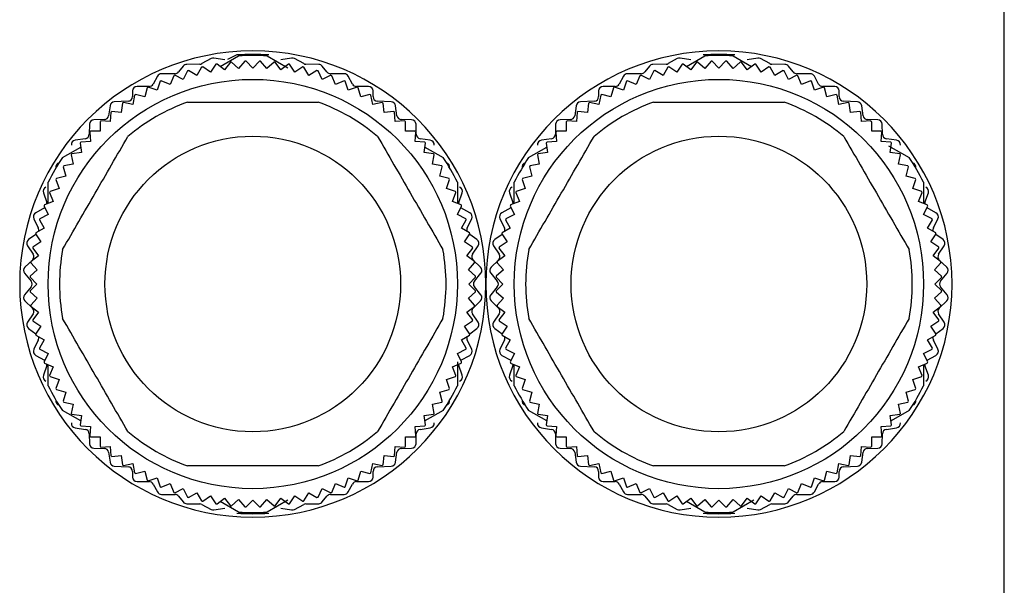
# Model space of a CAD drawing. Units: millimetres. Extents: x 469 to 4013, y 514 to 2636.
# Drawn here: x 3969 to 4013, y 1677 to 1702 of the extents above; entities that cross this region are included whole.
import ezdxf

# ---------------------------------------------------------------- set-up
doc = ezdxf.new("R2010")
doc.units = ezdxf.units.MM

msp = doc.modelspace()

# ---------------------------------------------------------------- linework, layer by layer
at = {"color": 7, "linetype": 'Continuous', "lineweight": 25}
for p, q in [((4012.75, 1675.66), (4012.75, 1705.66)), ((3977.869, 1700.577), (3977.461, 1700.353)), ((3978.465, 1700.513), (3977.993, 1700.597)), ((3978.268, 1700.226), (3979.073, 1700.691)), ((3978.714, 1700.41), (3978.46, 1700.079)), ((3979, 1700.736), (3978.589, 1700.531)), ((3979.079, 1700.14), (3978.764, 1700.415)), ((3979.354, 1700.454), (3979.079, 1700.14)), ((3979.7, 1700.16), (3979.404, 1700.456)), ((3979.996, 1700.456), (3979.7, 1700.16)), ((3980.321, 1700.14), (3980.046, 1700.454)), ((3980.636, 1700.415), (3980.321, 1700.14)), ((3980.327, 1700.691), (3981.238, 1700.165)), ((3980.94, 1700.079), (3980.686, 1700.41)), ((3981.407, 1700.597), (3980.935, 1700.513)), ((3981.939, 1700.353), (3981.531, 1700.577)), ((3998.369, 1700.577), (3997.961, 1700.353)), ((3998.965, 1700.513), (3998.493, 1700.597)), ((3998.768, 1700.226), (3999.573, 1700.691)), ((3999.214, 1700.41), (3998.96, 1700.079)), ((3999.579, 1700.14), (3999.264, 1700.415)), ((3999.854, 1700.454), (3999.579, 1700.14)), ((4000.2, 1700.16), (3999.904, 1700.456)), ((4000.496, 1700.456), (4000.2, 1700.16)), ((4000.821, 1700.14), (4000.546, 1700.454)), ((4001.136, 1700.415), (4000.821, 1700.14)), ((4000.827, 1700.691), (4001.632, 1700.226)), ((4001.44, 1700.079), (4001.186, 1700.41)), ((4001.907, 1700.597), (4001.435, 1700.513)), ((4002.439, 1700.353), (4002.031, 1700.577)), ((3976.644, 1700.245), (3976.436, 1699.985)), ((3976.831, 1700.031), (3976.646, 1699.656)), ((3977.373, 1700.33), (3976.797, 1700.32)), ((3977.241, 1699.836), (3976.879, 1700.045)), ((3977.45, 1700.198), (3977.241, 1699.836)), ((3977.847, 1699.978), (3977.499, 1700.21)), ((3978.079, 1700.325), (3977.847, 1699.978)), ((3978.46, 1700.079), (3978.128, 1700.333)), ((3981.272, 1700.333), (3980.94, 1700.079)), ((3981.553, 1699.978), (3981.321, 1700.325)), ((3981.901, 1700.21), (3981.553, 1699.978)), ((3982.159, 1699.836), (3981.95, 1700.198)), ((3982.603, 1700.32), (3982.027, 1700.33)), ((3982.521, 1700.045), (3982.159, 1699.836)), ((3982.754, 1699.656), (3982.569, 1700.031)), ((3982.964, 1699.985), (3982.756, 1700.245)), ((3997.144, 1700.245), (3996.936, 1699.985)), ((3997.331, 1700.031), (3997.146, 1699.656)), ((3997.873, 1700.33), (3997.297, 1700.32)), ((3997.741, 1699.836), (3997.379, 1700.045)), ((3997.95, 1700.198), (3997.741, 1699.836)), ((3998.347, 1699.978), (3997.999, 1700.21)), ((3998.579, 1700.325), (3998.347, 1699.978)), ((3998.96, 1700.079), (3998.628, 1700.333)), ((4001.772, 1700.333), (4001.44, 1700.079)), ((4002.053, 1699.978), (4001.821, 1700.325)), ((4002.401, 1700.21), (4002.053, 1699.978)), ((4002.659, 1699.836), (4002.45, 1700.198)), ((4003.103, 1700.32), (4002.527, 1700.33)), ((4003.021, 1700.045), (4002.659, 1699.836)), ((4003.254, 1699.656), (4003.069, 1700.031)), ((4003.464, 1699.985), (4003.256, 1700.245)), ((3975.504, 1699.805), (3975.316, 1699.455)), ((3975.633, 1699.576), (3975.498, 1699.18)), ((3976.065, 1699.437), (3975.678, 1699.597)), ((3976.28, 1699.91), (3975.68, 1699.91)), ((3976.224, 1699.823), (3976.065, 1699.437)), ((3976.646, 1699.656), (3976.271, 1699.841)), ((3983.129, 1699.841), (3982.754, 1699.656)), ((3983.72, 1699.91), (3983.12, 1699.91)), ((3983.335, 1699.437), (3983.176, 1699.823)), ((3983.722, 1699.597), (3983.335, 1699.437)), ((3983.902, 1699.18), (3983.767, 1699.576)), ((3984.084, 1699.455), (3983.896, 1699.805)), ((3996.004, 1699.805), (3995.816, 1699.455)), ((3996.133, 1699.576), (3995.998, 1699.18)), ((3996.565, 1699.437), (3996.178, 1699.597)), ((3996.78, 1699.91), (3996.18, 1699.91)), ((3996.724, 1699.823), (3996.565, 1699.437)), ((3997.146, 1699.656), (3996.771, 1699.841)), ((4003.629, 1699.841), (4003.254, 1699.656)), ((4004.22, 1699.91), (4003.62, 1699.91)), ((4003.835, 1699.437), (4003.676, 1699.823)), ((4004.222, 1699.597), (4003.835, 1699.437)), ((4004.402, 1699.18), (4004.267, 1699.576)), ((4004.584, 1699.455), (4004.396, 1699.805)), ((3974.41, 1699.15), (3974.41, 1698.9)), ((3975.14, 1699.35), (3974.61, 1699.35)), ((3975.058, 1699.291), (3974.95, 1698.887)), ((3975.498, 1699.18), (3975.102, 1699.315)), ((3984.298, 1699.315), (3983.902, 1699.18)), ((3984.79, 1699.35), (3984.26, 1699.35)), ((3984.45, 1698.887), (3984.342, 1699.291)), ((3984.99, 1698.9), (3984.99, 1699.15)), ((3994.91, 1699.15), (3994.91, 1698.9)), ((3995.64, 1699.35), (3995.11, 1699.35)), ((3995.558, 1699.291), (3995.45, 1698.887)), ((3995.998, 1699.18), (3995.602, 1699.315)), ((4004.798, 1699.315), (4004.402, 1699.18)), ((4005.29, 1699.35), (4004.76, 1699.35)), ((4004.95, 1698.887), (4004.842, 1699.291)), ((4005.49, 1698.9), (4005.49, 1699.15)), ((3974.22, 1698.7), (3973.61, 1698.67)), ((3974.504, 1698.969), (3974.422, 1698.559)), ((3974.95, 1698.887), (3974.546, 1698.996)), ((3984.854, 1698.996), (3984.45, 1698.887)), ((3984.978, 1698.559), (3984.896, 1698.969)), ((3985.79, 1698.67), (3985.18, 1698.7)), ((3994.72, 1698.7), (3994.11, 1698.67)), ((3995.004, 1698.969), (3994.922, 1698.559)), ((3995.45, 1698.887), (3995.046, 1698.996)), ((4005.354, 1698.996), (4004.95, 1698.887)), ((4005.478, 1698.559), (4005.396, 1698.969)), ((4006.29, 1698.67), (4005.68, 1698.7)), ((3973.422, 1698.499), (3973.358, 1698.061)), ((3973.917, 1698.197), (3973.502, 1698.252)), ((3973.971, 1698.611), (3973.917, 1698.197)), ((3974.422, 1698.559), (3974.012, 1698.641)), ((3985.388, 1698.641), (3984.978, 1698.559)), ((3985.483, 1698.197), (3985.429, 1698.611)), ((3985.898, 1698.252), (3985.483, 1698.197)), ((3986.042, 1698.061), (3985.978, 1698.499)), ((3993.922, 1698.499), (3993.858, 1698.061)), ((3994.417, 1698.197), (3994.002, 1698.252)), ((3994.471, 1698.611), (3994.417, 1698.197)), ((3994.922, 1698.559), (3994.512, 1698.641)), ((4005.888, 1698.641), (4005.478, 1698.559)), ((4005.983, 1698.197), (4005.929, 1698.611)), ((4006.398, 1698.252), (4005.983, 1698.197)), ((4006.542, 1698.061), (4006.478, 1698.499)), ((3973.164, 1697.89), (3972.716, 1697.88)), ((3972.982, 1697.796), (3972.982, 1697.378)), ((3973.436, 1697.803), (3973.019, 1697.83)), ((3973.464, 1698.22), (3973.436, 1697.803)), ((3985.964, 1697.803), (3985.936, 1698.22)), ((3986.381, 1697.83), (3985.964, 1697.803)), ((3986.684, 1697.88), (3986.236, 1697.89)), ((3986.418, 1697.378), (3986.418, 1697.796)), ((3993.664, 1697.89), (3993.216, 1697.88)), ((3993.482, 1697.796), (3993.482, 1697.378)), ((3993.936, 1697.803), (3993.519, 1697.83)), ((3993.964, 1698.22), (3993.936, 1697.803)), ((4006.464, 1697.803), (4006.436, 1698.22)), ((4006.881, 1697.83), (4006.464, 1697.803)), ((4007.184, 1697.88), (4006.736, 1697.89)), ((4006.918, 1697.378), (4006.918, 1697.796)), ((3972.52, 1697.685), (3972.51, 1697.245)), ((3972.982, 1697.378), (3972.565, 1697.378)), ((3986.835, 1697.378), (3986.418, 1697.378)), ((3986.89, 1697.245), (3986.88, 1697.685)), ((3993.02, 1697.685), (3993.01, 1697.245)), ((3993.482, 1697.378), (3993.065, 1697.378)), ((4007.335, 1697.378), (4006.918, 1697.378)), ((4007.39, 1697.245), (4007.38, 1697.685)), ((3972.338, 1697.052), (3971.892, 1696.988)), ((3972.53, 1697.341), (3972.558, 1696.924)), ((3986.842, 1696.924), (3986.87, 1697.341)), ((3987.508, 1696.988), (3987.062, 1697.052)), ((3992.838, 1697.052), (3992.392, 1696.988)), ((3993.03, 1697.341), (3993.058, 1696.924)), ((4007.342, 1696.924), (4007.37, 1697.341)), ((4008.008, 1696.988), (4007.562, 1697.052)), ((3971.327, 1696.218), (3972.132, 1696.683)), ((3972.109, 1696.858), (3972.163, 1696.443)), ((3972.558, 1696.924), (3972.14, 1696.897)), ((3987.26, 1696.897), (3986.842, 1696.924)), ((3987.237, 1696.443), (3987.291, 1696.858)), ((3987.268, 1696.683), (3988.073, 1696.218)), ((3991.827, 1696.218), (3992.632, 1696.683)), ((3992.609, 1696.858), (3992.663, 1696.443)), ((3993.058, 1696.924), (3992.64, 1696.897)), ((4007.76, 1696.897), (4007.342, 1696.924)), ((4007.662, 1696.744), (4008.573, 1696.218)), ((4007.737, 1696.443), (4007.791, 1696.858)), ((3971.719, 1696.348), (3971.801, 1695.938)), ((3972.163, 1696.443), (3971.749, 1696.389)), ((3987.651, 1696.389), (3987.237, 1696.443)), ((3987.599, 1695.938), (3987.681, 1696.348)), ((3992.219, 1696.348), (3992.301, 1695.938)), ((3992.663, 1696.443), (3992.249, 1696.389)), ((4008.151, 1696.389), (4007.737, 1696.443)), ((4008.099, 1695.938), (4008.181, 1696.348)), ((3971.365, 1695.814), (3971.473, 1695.41)), ((3971.801, 1695.938), (3971.391, 1695.856)), ((3988.009, 1695.856), (3987.599, 1695.938)), ((3987.927, 1695.41), (3988.035, 1695.814)), ((3991.865, 1695.814), (3991.973, 1695.41)), ((3992.301, 1695.938), (3991.891, 1695.856)), ((4008.509, 1695.856), (4008.099, 1695.938)), ((4008.427, 1695.41), (4008.535, 1695.814)), ((3971.045, 1695.258), (3971.18, 1694.862)), ((3971.473, 1695.41), (3971.069, 1695.302)), ((3988.331, 1695.302), (3987.927, 1695.41)), ((3988.22, 1694.862), (3988.355, 1695.258)), ((3991.545, 1695.258), (3991.68, 1694.862)), ((3991.973, 1695.41), (3991.569, 1695.302)), ((4008.831, 1695.302), (4008.427, 1695.41)), ((4008.72, 1694.862), (4008.855, 1695.258)), ((3970.7, 1694.203), (3970.7, 1695.133)), ((3971.18, 1694.862), (3970.784, 1694.727)), ((3988.616, 1694.727), (3988.22, 1694.862)), ((3988.7, 1695.133), (3988.7, 1694.21)), ((3991.2, 1694.203), (3991.2, 1695.133)), ((3991.68, 1694.862), (3991.284, 1694.727)), ((4009.116, 1694.727), (4008.72, 1694.862)), ((4009.2, 1695.133), (4009.2, 1694.21)), ((3970.491, 1694.675), (3970.639, 1694.245)), ((3970.763, 1694.682), (3970.923, 1694.296)), ((3988.477, 1694.296), (3988.637, 1694.682)), ((3988.761, 1694.245), (3988.909, 1694.675)), ((3990.991, 1694.675), (3991.139, 1694.245)), ((3991.263, 1694.682), (3991.423, 1694.296)), ((4008.977, 1694.296), (4009.137, 1694.682)), ((4009.261, 1694.245), (4009.409, 1694.675)), ((3970.544, 1694.004), (3970.156, 1693.797)), ((3970.519, 1694.089), (3970.704, 1693.714)), ((3970.923, 1694.296), (3970.537, 1694.136)), ((3970.544, 1694.004), (3970.557, 1694.011)), ((3988.863, 1694.136), (3988.477, 1694.296)), ((3988.696, 1693.714), (3988.881, 1694.089)), ((3988.843, 1694.011), (3988.856, 1694.004)), ((3989.244, 1693.797), (3988.856, 1694.004)), ((3991.044, 1694.004), (3990.656, 1693.797)), ((3991.019, 1694.089), (3991.204, 1693.714)), ((3991.423, 1694.296), (3991.037, 1694.136)), ((3991.044, 1694.004), (3991.057, 1694.011)), ((4009.363, 1694.136), (4008.977, 1694.296)), ((4009.196, 1693.714), (4009.381, 1694.089)), ((4009.343, 1694.011), (4009.356, 1694.004)), ((4009.744, 1693.797), (4009.356, 1694.004)), ((3970.071, 1693.532), (3970.269, 1693.129)), ((3970.315, 1693.481), (3970.524, 1693.119)), ((3970.704, 1693.714), (3970.329, 1693.529)), ((3989.071, 1693.529), (3988.696, 1693.714)), ((3988.876, 1693.119), (3989.085, 1693.481)), ((3989.131, 1693.129), (3989.329, 1693.532)), ((3990.571, 1693.532), (3990.769, 1693.129)), ((3990.815, 1693.481), (3991.024, 1693.119)), ((3991.204, 1693.714), (3990.829, 1693.529)), ((4009.571, 1693.529), (4009.196, 1693.714)), ((4009.376, 1693.119), (4009.585, 1693.481)), ((4009.631, 1693.129), (4009.829, 1693.532)), ((3970.524, 1693.119), (3970.162, 1692.91)), ((3989.238, 1692.91), (3988.876, 1693.119)), ((3991.024, 1693.119), (3990.662, 1692.91)), ((4009.738, 1692.91), (4009.376, 1693.119)), ((3970.161, 1692.845), (3969.842, 1692.612)), ((3970.15, 1692.861), (3970.383, 1692.513)), ((3989.017, 1692.513), (3989.25, 1692.861)), ((3989.558, 1692.612), (3989.239, 1692.845)), ((3990.661, 1692.845), (3990.342, 1692.612)), ((3990.65, 1692.861), (3990.883, 1692.513)), ((4009.517, 1692.513), (4009.75, 1692.861)), ((4010.058, 1692.612), (4009.739, 1692.845)), ((3969.793, 1692.34), (3970.037, 1691.97)), ((3970.027, 1692.232), (3970.281, 1691.9)), ((3970.383, 1692.513), (3970.035, 1692.281)), ((3989.365, 1692.281), (3989.017, 1692.513)), ((3989.119, 1691.9), (3989.373, 1692.232)), ((3989.363, 1691.97), (3989.607, 1692.34)), ((3990.293, 1692.34), (3990.537, 1691.97)), ((3990.527, 1692.232), (3990.781, 1691.9)), ((3990.883, 1692.513), (3990.535, 1692.281)), ((4009.865, 1692.281), (4009.517, 1692.513)), ((4009.619, 1691.9), (4009.873, 1692.232)), ((4009.863, 1691.97), (4010.107, 1692.34)), ((3970.281, 1691.9), (3969.95, 1691.646)), ((3989.45, 1691.646), (3989.119, 1691.9)), ((3990.781, 1691.9), (3990.45, 1691.646)), ((4009.95, 1691.646), (4009.619, 1691.9)), ((3970.008, 1691.715), (3969.682, 1691.405)), ((3969.945, 1691.596), (3970.22, 1691.281)), ((3989.18, 1691.281), (3989.455, 1691.596)), ((3989.718, 1691.405), (3989.392, 1691.715)), ((3990.508, 1691.715), (3990.182, 1691.405)), ((3990.445, 1691.596), (3990.72, 1691.281)), ((4009.68, 1691.281), (4009.955, 1691.596)), ((4010.218, 1691.405), (4009.892, 1691.715)), ((3969.667, 1691.132), (3969.953, 1690.788)), ((3969.904, 1690.956), (3970.2, 1690.66)), ((3970.22, 1691.281), (3969.906, 1691.006)), ((3989.494, 1691.006), (3989.18, 1691.281)), ((3989.2, 1690.66), (3989.496, 1690.956)), ((3989.447, 1690.788), (3989.733, 1691.132)), ((3990.167, 1691.132), (3990.453, 1690.788)), ((3990.404, 1690.956), (3990.7, 1690.66)), ((3990.72, 1691.281), (3990.406, 1691.006)), ((4009.994, 1691.006), (4009.68, 1691.281)), ((4009.7, 1690.66), (4009.996, 1690.956)), ((4009.947, 1690.788), (4010.233, 1691.132)), ((3969.953, 1690.532), (3969.667, 1690.188)), ((3970.2, 1690.66), (3969.904, 1690.365)), ((3989.496, 1690.365), (3989.2, 1690.66)), ((3989.733, 1690.188), (3989.447, 1690.532)), ((3990.453, 1690.532), (3990.167, 1690.188)), ((3990.7, 1690.66), (3990.404, 1690.365)), ((4009.996, 1690.365), (4009.7, 1690.66)), ((4010.233, 1690.188), (4009.947, 1690.532)), ((3969.906, 1690.314), (3970.22, 1690.039)), ((3970.22, 1690.039), (3969.945, 1689.725)), ((3989.18, 1690.039), (3989.494, 1690.314)), ((3989.455, 1689.725), (3989.18, 1690.039)), ((3990.406, 1690.314), (3990.72, 1690.039)), ((3990.72, 1690.039), (3990.445, 1689.725)), ((4009.68, 1690.039), (4009.994, 1690.314)), ((4009.955, 1689.725), (4009.68, 1690.039)), ((3969.682, 1689.915), (3970.008, 1689.605)), ((3969.95, 1689.675), (3970.281, 1689.42)), ((3989.119, 1689.42), (3989.45, 1689.675)), ((3989.392, 1689.605), (3989.718, 1689.915)), ((3990.182, 1689.915), (3990.508, 1689.605)), ((3990.45, 1689.675), (3990.781, 1689.42)), ((4009.619, 1689.42), (4009.95, 1689.675)), ((4009.892, 1689.605), (4010.218, 1689.915)), ((3970.037, 1689.35), (3969.793, 1688.98)), ((3970.281, 1689.42), (3970.027, 1689.089)), ((3989.373, 1689.089), (3989.119, 1689.42)), ((3989.607, 1688.98), (3989.363, 1689.35)), ((3990.537, 1689.35), (3990.293, 1688.98)), ((3990.781, 1689.42), (3990.527, 1689.089)), ((4009.873, 1689.089), (4009.619, 1689.42)), ((4010.107, 1688.98), (4009.863, 1689.35)), ((3969.842, 1688.709), (3970.161, 1688.476)), ((3970.035, 1689.039), (3970.383, 1688.807)), ((3970.383, 1688.807), (3970.15, 1688.459)), ((3989.017, 1688.807), (3989.365, 1689.039)), ((3989.25, 1688.459), (3989.017, 1688.807)), ((3989.239, 1688.476), (3989.558, 1688.709)), ((3990.342, 1688.709), (3990.661, 1688.476)), ((3990.535, 1689.039), (3990.883, 1688.807)), ((3990.883, 1688.807), (3990.65, 1688.459)), ((4009.517, 1688.807), (4009.865, 1689.039)), ((4009.75, 1688.459), (4009.517, 1688.807)), ((4009.739, 1688.476), (4010.058, 1688.709)), ((3970.162, 1688.41), (3970.524, 1688.201)), ((3988.876, 1688.201), (3989.238, 1688.41)), ((3990.662, 1688.41), (3991.024, 1688.201)), ((4009.376, 1688.201), (4009.738, 1688.41)), ((3970.269, 1688.192), (3970.071, 1687.789)), ((3970.524, 1688.201), (3970.315, 1687.839)), ((3989.085, 1687.839), (3988.876, 1688.201)), ((3989.329, 1687.789), (3989.131, 1688.192)), ((3990.769, 1688.192), (3990.571, 1687.789)), ((3991.024, 1688.201), (3990.815, 1687.839)), ((4009.585, 1687.839), (4009.376, 1688.201)), ((4009.829, 1687.789), (4009.631, 1688.192)), ((3970.156, 1687.524), (3970.544, 1687.317)), ((3970.329, 1687.791), (3970.704, 1687.606)), ((3970.704, 1687.606), (3970.519, 1687.232)), ((3988.696, 1687.606), (3989.071, 1687.791)), ((3988.881, 1687.232), (3988.696, 1687.606)), ((3988.856, 1687.317), (3989.244, 1687.524)), ((3990.656, 1687.524), (3991.044, 1687.317)), ((3990.829, 1687.791), (3991.204, 1687.606)), ((3991.204, 1687.606), (3991.019, 1687.232)), ((4009.196, 1687.606), (4009.571, 1687.791)), ((4009.381, 1687.232), (4009.196, 1687.606)), ((4009.356, 1687.317), (4009.744, 1687.524)), ((3970.639, 1687.075), (3970.491, 1686.645)), ((3970.537, 1687.185), (3970.923, 1687.025)), ((3970.557, 1687.309), (3970.544, 1687.317)), ((3970.7, 1686.188), (3970.7, 1687.111)), ((3970.923, 1687.025), (3970.763, 1686.638)), ((3988.477, 1687.025), (3988.863, 1687.185)), ((3988.637, 1686.638), (3988.477, 1687.025)), ((3988.7, 1687.239), (3988.7, 1686.188)), ((3988.909, 1686.645), (3988.761, 1687.075)), ((3988.856, 1687.317), (3988.843, 1687.309)), ((3991.139, 1687.075), (3990.991, 1686.645)), ((3991.037, 1687.185), (3991.423, 1687.025)), ((3991.057, 1687.309), (3991.044, 1687.317)), ((3991.2, 1686.188), (3991.2, 1687.111)), ((3991.423, 1687.025), (3991.263, 1686.638)), ((4008.977, 1687.025), (4009.363, 1687.185)), ((4009.137, 1686.638), (4008.977, 1687.025)), ((4009.2, 1687.117), (4009.2, 1686.188)), ((4009.409, 1686.645), (4009.261, 1687.075)), ((4009.356, 1687.317), (4009.343, 1687.309)), ((3970.784, 1686.593), (3971.18, 1686.458)), ((3988.22, 1686.458), (3988.616, 1686.593)), ((3991.284, 1686.593), (3991.68, 1686.458)), ((4008.72, 1686.458), (4009.116, 1686.593)), ((3971.18, 1686.458), (3971.045, 1686.063)), ((3988.355, 1686.063), (3988.22, 1686.458)), ((3991.68, 1686.458), (3991.545, 1686.063)), ((4008.855, 1686.063), (4008.72, 1686.458)), ((3971.069, 1686.018), (3971.473, 1685.91)), ((3971.473, 1685.91), (3971.365, 1685.506)), ((3987.927, 1685.91), (3988.331, 1686.018)), ((3988.035, 1685.506), (3987.927, 1685.91)), ((3991.569, 1686.018), (3991.973, 1685.91)), ((3991.973, 1685.91), (3991.865, 1685.506)), ((4008.427, 1685.91), (4008.831, 1686.018)), ((4008.535, 1685.506), (4008.427, 1685.91)), ((3971.391, 1685.464), (3971.801, 1685.382)), ((3971.801, 1685.382), (3971.719, 1684.972)), ((3987.599, 1685.382), (3988.009, 1685.464)), ((3987.681, 1684.972), (3987.599, 1685.382)), ((3991.891, 1685.464), (3992.301, 1685.382)), ((3992.301, 1685.382), (3992.219, 1684.972)), ((4008.099, 1685.382), (4008.509, 1685.464)), ((4008.181, 1684.972), (4008.099, 1685.382)), ((3972.132, 1684.637), (3971.327, 1685.102)), ((3971.749, 1684.931), (3972.163, 1684.877)), ((3972.163, 1684.877), (3972.109, 1684.462)), ((3987.237, 1684.877), (3987.651, 1684.931)), ((3987.291, 1684.462), (3987.237, 1684.877)), ((3988.073, 1685.102), (3987.268, 1684.637)), ((3992.632, 1684.637), (3991.827, 1685.102)), ((3992.249, 1684.931), (3992.663, 1684.877)), ((3992.663, 1684.877), (3992.609, 1684.462)), ((4007.737, 1684.877), (4008.151, 1684.931)), ((4007.791, 1684.462), (4007.737, 1684.877)), ((4008.573, 1685.102), (4007.768, 1684.637)), ((3972.14, 1684.424), (3972.558, 1684.396)), ((3972.558, 1684.396), (3972.53, 1683.979)), ((3986.842, 1684.396), (3987.26, 1684.424)), ((3986.87, 1683.979), (3986.842, 1684.396)), ((3992.64, 1684.424), (3993.058, 1684.396)), ((3993.058, 1684.396), (3993.03, 1683.979)), ((4007.342, 1684.396), (4007.76, 1684.424)), ((4007.37, 1683.979), (4007.342, 1684.396)), ((3971.892, 1684.332), (3972.338, 1684.268)), ((3972.51, 1684.075), (3972.52, 1683.635)), ((3972.565, 1683.943), (3972.982, 1683.943)), ((3972.982, 1683.943), (3972.982, 1683.525)), ((3986.418, 1683.943), (3986.835, 1683.943)), ((3986.418, 1683.525), (3986.418, 1683.943)), ((3986.88, 1683.635), (3986.89, 1684.075)), ((3987.062, 1684.268), (3987.508, 1684.332)), ((3992.392, 1684.332), (3992.838, 1684.268)), ((3993.01, 1684.075), (3993.02, 1683.635)), ((3993.065, 1683.943), (3993.482, 1683.943)), ((3993.482, 1683.943), (3993.482, 1683.525)), ((4006.918, 1683.943), (4007.335, 1683.943)), ((4006.918, 1683.525), (4006.918, 1683.943)), ((4007.38, 1683.635), (4007.39, 1684.075)), ((4007.562, 1684.268), (4008.008, 1684.332)), ((3973.019, 1683.49), (3973.436, 1683.518)), ((3973.436, 1683.518), (3973.464, 1683.101)), ((3985.936, 1683.101), (3985.964, 1683.518)), ((3985.964, 1683.518), (3986.381, 1683.49)), ((3993.519, 1683.49), (3993.936, 1683.518)), ((3993.936, 1683.518), (3993.964, 1683.101)), ((4006.436, 1683.101), (4006.464, 1683.518)), ((4006.464, 1683.518), (4006.881, 1683.49)), ((3972.716, 1683.44), (3973.164, 1683.43)), ((3973.358, 1683.259), (3973.422, 1682.821)), ((3973.502, 1683.069), (3973.917, 1683.123)), ((3973.917, 1683.123), (3973.971, 1682.709)), ((3985.429, 1682.709), (3985.483, 1683.123)), ((3985.483, 1683.123), (3985.898, 1683.069)), ((3985.978, 1682.821), (3986.042, 1683.259)), ((3986.236, 1683.43), (3986.684, 1683.44)), ((3993.216, 1683.44), (3993.664, 1683.43)), ((3993.858, 1683.259), (3993.922, 1682.821)), ((3994.002, 1683.069), (3994.417, 1683.123)), ((3994.417, 1683.123), (3994.471, 1682.709)), ((4005.929, 1682.709), (4005.983, 1683.123)), ((4005.983, 1683.123), (4006.398, 1683.069)), ((4006.478, 1682.821), (4006.542, 1683.259)), ((4006.736, 1683.43), (4007.184, 1683.44)), ((3973.61, 1682.65), (3974.22, 1682.62)), ((3974.012, 1682.68), (3974.422, 1682.761)), ((3974.422, 1682.761), (3974.504, 1682.351)), ((3984.896, 1682.351), (3984.978, 1682.761)), ((3984.978, 1682.761), (3985.388, 1682.68)), ((3985.18, 1682.62), (3985.79, 1682.65)), ((3994.11, 1682.65), (3994.72, 1682.62)), ((3994.512, 1682.68), (3994.922, 1682.761)), ((3994.922, 1682.761), (3995.004, 1682.351)), ((4005.396, 1682.351), (4005.478, 1682.761)), ((4005.478, 1682.761), (4005.888, 1682.68)), ((4005.68, 1682.62), (4006.29, 1682.65)), ((3974.41, 1682.42), (3974.41, 1682.17)), ((3974.546, 1682.325), (3974.95, 1682.433)), ((3974.95, 1682.433), (3975.058, 1682.029)), ((3984.342, 1682.029), (3984.45, 1682.433)), ((3984.45, 1682.433), (3984.854, 1682.325)), ((3984.99, 1682.17), (3984.99, 1682.42)), ((3994.91, 1682.42), (3994.91, 1682.17)), ((3995.046, 1682.325), (3995.45, 1682.433)), ((3995.45, 1682.433), (3995.558, 1682.029)), ((4004.842, 1682.029), (4004.95, 1682.433)), ((4004.95, 1682.433), (4005.354, 1682.325)), ((4005.49, 1682.17), (4005.49, 1682.42)), ((3974.61, 1681.97), (3975.14, 1681.97)), ((3975.102, 1682.005), (3975.498, 1682.14)), ((3975.316, 1681.865), (3975.504, 1681.515)), ((3975.498, 1682.14), (3975.633, 1681.744)), ((3975.678, 1681.723), (3976.065, 1681.883)), ((3976.065, 1681.883), (3976.224, 1681.497)), ((3983.176, 1681.497), (3983.335, 1681.883)), ((3983.335, 1681.883), (3983.722, 1681.723)), ((3983.767, 1681.744), (3983.902, 1682.14)), ((3983.896, 1681.515), (3984.084, 1681.865)), ((3983.902, 1682.14), (3984.298, 1682.005)), ((3984.26, 1681.97), (3984.79, 1681.97)), ((3995.11, 1681.97), (3995.64, 1681.97)), ((3995.602, 1682.005), (3995.998, 1682.14)), ((3995.816, 1681.865), (3996.004, 1681.515)), ((3995.998, 1682.14), (3996.133, 1681.744)), ((3996.178, 1681.723), (3996.565, 1681.883)), ((3996.565, 1681.883), (3996.724, 1681.497)), ((4003.676, 1681.497), (4003.835, 1681.883)), ((4003.835, 1681.883), (4004.222, 1681.723)), ((4004.267, 1681.744), (4004.402, 1682.14)), ((4004.396, 1681.515), (4004.584, 1681.865)), ((4004.402, 1682.14), (4004.798, 1682.005)), ((4004.76, 1681.97), (4005.29, 1681.97)), ((3975.68, 1681.41), (3976.28, 1681.41)), ((3976.271, 1681.479), (3976.646, 1681.664)), ((3976.646, 1681.664), (3976.831, 1681.289)), ((3976.879, 1681.275), (3977.241, 1681.484)), ((3977.241, 1681.484), (3977.45, 1681.122)), ((3977.499, 1681.11), (3977.847, 1681.343)), ((3977.847, 1681.343), (3978.079, 1680.995)), ((3981.321, 1680.995), (3981.553, 1681.343)), ((3981.553, 1681.343), (3981.901, 1681.11)), ((3981.95, 1681.122), (3982.159, 1681.484)), ((3982.159, 1681.484), (3982.521, 1681.275)), ((3982.569, 1681.289), (3982.754, 1681.664)), ((3982.754, 1681.664), (3983.129, 1681.479)), ((3983.12, 1681.41), (3983.72, 1681.41)), ((3996.18, 1681.41), (3996.78, 1681.41)), ((3996.771, 1681.479), (3997.146, 1681.664)), ((3997.146, 1681.664), (3997.331, 1681.289)), ((3997.379, 1681.275), (3997.741, 1681.484)), ((3997.741, 1681.484), (3997.95, 1681.122)), ((3997.999, 1681.11), (3998.347, 1681.343)), ((3998.347, 1681.343), (3998.579, 1680.995)), ((4001.821, 1680.995), (4002.053, 1681.343)), ((4002.053, 1681.343), (4002.401, 1681.11)), ((4002.45, 1681.122), (4002.659, 1681.484)), ((4002.659, 1681.484), (4003.021, 1681.275)), ((4003.069, 1681.289), (4003.254, 1681.664)), ((4003.254, 1681.664), (4003.629, 1681.479)), ((4003.62, 1681.41), (4004.22, 1681.41)), ((3976.436, 1681.335), (3976.644, 1681.075)), ((3976.797, 1681), (3977.373, 1680.99)), ((3977.461, 1680.967), (3977.869, 1680.743)), ((3978.128, 1680.987), (3978.46, 1681.241)), ((3979.073, 1680.63), (3978.268, 1681.094)), ((3978.46, 1681.241), (3978.714, 1680.91)), ((3978.764, 1680.905), (3979.079, 1681.18)), ((3979.079, 1681.18), (3979.354, 1680.866)), ((3979.404, 1680.865), (3979.7, 1681.16)), ((3979.7, 1681.16), (3979.996, 1680.865)), ((3980.046, 1680.866), (3980.321, 1681.18)), ((3980.321, 1681.18), (3980.636, 1680.905)), ((3981.238, 1681.155), (3980.327, 1680.63)), ((3980.686, 1680.91), (3980.94, 1681.241)), ((3980.94, 1681.241), (3981.272, 1680.987)), ((3981.531, 1680.743), (3981.939, 1680.967)), ((3982.027, 1680.99), (3982.603, 1681)), ((3982.756, 1681.075), (3982.964, 1681.335)), ((3996.936, 1681.335), (3997.144, 1681.075)), ((3997.297, 1681), (3997.873, 1680.99)), ((3997.961, 1680.967), (3998.369, 1680.743)), ((3998.628, 1680.987), (3998.96, 1681.241)), ((3999.573, 1680.63), (3998.768, 1681.094)), ((3998.96, 1681.241), (3999.214, 1680.91)), ((3999.264, 1680.905), (3999.579, 1681.18)), ((3999.579, 1681.18), (3999.854, 1680.866)), ((3999.904, 1680.865), (4000.2, 1681.16)), ((4000.2, 1681.16), (4000.496, 1680.865)), ((4000.546, 1680.866), (4000.821, 1681.18)), ((4000.821, 1681.18), (4001.136, 1680.905)), ((4001.738, 1681.155), (4000.827, 1680.63)), ((4001.186, 1680.91), (4001.44, 1681.241)), ((4001.44, 1681.241), (4001.772, 1680.987)), ((4002.031, 1680.743), (4002.439, 1680.967)), ((4002.527, 1680.99), (4003.103, 1681)), ((4003.256, 1681.075), (4003.464, 1681.335)), ((3977.993, 1680.723), (3978.465, 1680.807)), ((3980.935, 1680.807), (3981.407, 1680.723)), ((3998.493, 1680.723), (3998.965, 1680.807)), ((4001.435, 1680.807), (4001.907, 1680.723))]:
    msp.add_line(p, q, dxfattribs=at)
at = {"color": 7, "linetype": 'Continuous', "lineweight": 25, "flags": 128}
for points in [[(3970.65, 1694.182), (3970.648, 1694.211), (3970.639, 1694.245)], [(3988.761, 1694.245), (3988.752, 1694.211), (3988.75, 1694.182)], [(3991.15, 1694.182), (3991.148, 1694.211), (3991.139, 1694.245)], [(4009.261, 1694.245), (4009.252, 1694.211), (4009.25, 1694.182)], [(3970.639, 1687.075), (3970.648, 1687.109), (3970.65, 1687.138)], [(3988.75, 1687.138), (3988.752, 1687.109), (3988.761, 1687.075)], [(3991.139, 1687.075), (3991.148, 1687.109), (3991.15, 1687.138)], [(4009.25, 1687.138), (4009.252, 1687.109), (4009.261, 1687.075)]]:
    msp.add_lwpolyline(points, dxfattribs=at)
at = {"color": 7, "linetype": 'Continuous', "lineweight": 25}
for centre, radius in [((3979.7, 1690.66), 9), ((4000.2, 1690.66), 9), ((3979.7, 1690.66), 6.5), ((4000.2, 1690.66), 6.5)]:
    msp.add_circle(centre, radius, dxfattribs=at)
for centre, radius, start, end in [((3979.7, 1690.66), 10.25, 0, 180), ((4000.2, 1690.66), 10.25, 0, 180), ((3977.96, 1700.41), 0.19, 79.9059, 118.7225), ((3979.7, 1690.66), 9.8, 95.4782, 95.7718), ((3979.7, 1690.71), 10.05, 86.006, 93.994), ((3979.7, 1690.66), 10.05, 86.4244, 93.5756), ((3979.7, 1690.66), 9.8, 91.7282, 92.0218), ((3979.7, 1690.66), 9.8, 87.9782, 88.2718), ((3979.7, 1690.66), 9.8, 84.2282, 84.5218), ((3981.44, 1700.41), 0.19, 61.2775, 100.0941), ((3998.46, 1700.41), 0.19, 79.9059, 118.7225), ((4000.2, 1690.66), 9.8, 95.4782, 95.7718), ((4000.2, 1690.71), 10.05, 86.006, 93.994), ((4000.2, 1690.66), 10.05, 86.4244, 93.5756), ((4000.2, 1690.66), 9.8, 91.7282, 92.0218), ((4000.2, 1690.66), 9.8, 87.9782, 88.2718), ((4000.2, 1690.66), 9.8, 84.2282, 84.5218), ((4001.94, 1700.41), 0.19, 61.2775, 100.0941), ((3976.28, 1700.11), 0.2, 270, 321.3738), ((3976.8, 1700.12), 0.2, 90.9991, 141.3738), ((3979.7, 1690.66), 9.8, 106.7282, 107.0218), ((3977.37, 1700.52), 0.19, 270.9991, 298.7225), ((3979.7, 1690.66), 9.8, 102.9782, 103.2718), ((3979.7, 1690.66), 9.8, 99.2282, 99.5218), ((3979.7, 1690.66), 9.8, 80.4782, 80.7718), ((3979.7, 1690.66), 9.8, 76.7282, 77.0218), ((3982.03, 1700.52), 0.19, 241.2775, 269.0009), ((3979.7, 1690.66), 9.8, 72.9782, 73.2718), ((3982.6, 1700.12), 0.2, 38.6262, 89.0009), ((3983.12, 1700.11), 0.2, 218.6262, 270), ((3996.78, 1700.11), 0.2, 270, 321.3738), ((3997.3, 1700.12), 0.2, 90.9991, 141.3738), ((4000.2, 1690.66), 9.8, 106.7282, 107.0218), ((3997.87, 1700.52), 0.19, 270.9991, 298.7225), ((4000.2, 1690.66), 9.8, 102.9782, 103.2718), ((4000.2, 1690.66), 9.8, 99.2282, 99.5218), ((4000.2, 1690.66), 9.8, 80.4782, 80.7718), ((4000.2, 1690.66), 9.8, 76.7282, 77.0218), ((4002.53, 1700.52), 0.19, 241.2775, 269.0009), ((4000.2, 1690.66), 9.8, 72.9782, 73.2718), ((4003.1, 1700.12), 0.2, 38.6262, 89.0009), ((4003.62, 1700.11), 0.2, 218.6262, 270), ((3975.68, 1699.71), 0.2, 90, 151.7572), ((3979.7, 1690.66), 9.8, 114.2282, 114.5218), ((3979.7, 1690.66), 9.8, 110.4782, 110.7718), ((3979.7, 1690.66), 9.8, 69.2282, 69.5218), ((3983.72, 1699.71), 0.2, 28.2428, 90), ((3979.7, 1690.66), 9.8, 65.4782, 65.7718), ((3996.18, 1699.71), 0.2, 90, 151.7572), ((4000.2, 1690.66), 9.8, 114.2282, 114.5218), ((4000.2, 1690.66), 9.8, 110.4782, 110.7718), ((4000.2, 1690.66), 9.8, 69.2282, 69.5218), ((4004.22, 1699.71), 0.2, 28.2428, 90), ((4000.2, 1690.66), 9.8, 65.4782, 65.7718), ((3974.61, 1699.15), 0.2, 90, 180), ((3979.7, 1690.66), 9.8, 117.9782, 118.2718), ((3975.14, 1699.55), 0.2, 270, 331.7572), ((3984.26, 1699.55), 0.2, 208.2428, 270), ((3979.7, 1690.66), 9.8, 61.7282, 62.0218), ((3984.79, 1699.15), 0.2, 0, 90), ((3995.11, 1699.15), 0.2, 90, 180), ((4000.2, 1690.66), 9.8, 117.9782, 118.2718), ((3995.64, 1699.55), 0.2, 270, 331.7572), ((4004.76, 1699.55), 0.2, 208.2428, 270), ((4000.2, 1690.66), 9.8, 61.7282, 62.0218), ((4005.29, 1699.15), 0.2, 0, 90), ((3973.62, 1698.47), 0.2, 92.8624, 171.6577), ((3979.7, 1690.66), 8.5, 109.7499, 130.2501), ((3974.21, 1698.9), 0.2, 272.8624, 0), ((3979.7, 1690.66), 9.8, 121.7282, 122.0218), ((3979.7, 1690.66), 8.5, 49.7499, 70.2501), ((3979.7, 1690.66), 9.8, 57.9782, 58.2718), ((3985.19, 1698.9), 0.2, 180, 267.1376), ((3985.78, 1698.47), 0.2, 8.3423, 87.1376), ((3994.12, 1698.47), 0.2, 92.8624, 171.6577), ((4000.2, 1690.66), 8.5, 109.7499, 130.2501), ((3994.71, 1698.9), 0.2, 272.8624, 0), ((4000.2, 1690.66), 9.8, 121.7282, 122.0218), ((4000.2, 1690.66), 8.5, 49.7499, 70.2501), ((4000.2, 1690.66), 9.8, 57.9782, 58.2718), ((4005.69, 1698.9), 0.2, 180, 267.1376), ((4006.28, 1698.47), 0.2, 8.3423, 87.1376), ((3979.7, 1690.66), 9.8, 129.2282, 129.5218), ((3979.7, 1690.66), 9.8, 125.4782, 125.7718), ((3979.7, 1690.66), 9.8, 54.2282, 54.5218), ((3979.7, 1690.66), 9.8, 50.4782, 50.7718), ((4000.2, 1690.66), 9.8, 129.2282, 129.5218), ((4000.2, 1690.66), 9.8, 125.4782, 125.7718), ((4000.2, 1690.66), 9.8, 54.2282, 54.5218), ((4000.2, 1690.66), 9.8, 50.4782, 50.7718), ((3972.72, 1697.68), 0.2, 91.2888, 178.6819), ((3979.7, 1690.66), 9.8, 132.9782, 133.2718), ((3973.16, 1698.09), 0.2, 271.2888, 351.6577), ((3986.24, 1698.09), 0.2, 188.3423, 268.7112), ((3979.7, 1690.66), 9.8, 46.7282, 47.0218), ((3986.68, 1697.68), 0.2, 1.3181, 88.7112), ((3993.22, 1697.68), 0.2, 91.2888, 178.6819), ((4000.2, 1690.66), 9.8, 132.9782, 133.2718), ((3993.66, 1698.09), 0.2, 271.2888, 351.6577), ((4006.74, 1698.09), 0.2, 188.3423, 268.7112), ((4000.2, 1690.66), 9.8, 46.7282, 47.0218), ((4007.18, 1697.68), 0.2, 1.3181, 88.7112), ((3979.7, 1690.66), 9.8, 136.7282, 137.0218), ((3979.7, 1690.66), 9.8, 42.9782, 43.2718), ((4000.2, 1690.66), 9.8, 136.7282, 137.0218), ((4000.2, 1690.66), 9.8, 42.9782, 43.2718), ((3971.92, 1696.79), 0.2, 98.1583, 186.0888), ((3972.31, 1697.25), 0.2, 278.1583, 358.6819), ((3987.09, 1697.25), 0.2, 181.3181, 261.8417), ((3987.48, 1696.79), 0.2, 353.9112, 81.8417), ((3992.42, 1696.79), 0.2, 98.1583, 186.0888), ((3992.81, 1697.25), 0.2, 278.1583, 358.6819), ((4007.59, 1697.25), 0.2, 181.3181, 261.8417), ((4007.98, 1696.79), 0.2, 353.9112, 81.8417), ((3979.7, 1690.66), 9.8, 140.4782, 140.7718), ((3979.7, 1690.66), 9.8, 39.2282, 39.5218), ((4000.2, 1690.66), 9.8, 140.4782, 140.7718), ((4000.2, 1690.66), 9.8, 39.2282, 39.5218), ((3979.7, 1690.66), 10.05, 146.4244, 153.5756), ((3979.7, 1690.66), 9.8, 144.2282, 144.5218), ((3979.7, 1690.66), 9.8, 35.4782, 35.7718), ((3979.7, 1690.66), 10.05, 26.4244, 33.5756), ((4000.2, 1690.66), 10.05, 146.4244, 153.5756), ((4000.2, 1690.66), 9.8, 144.2282, 144.5218), ((4000.2, 1690.66), 9.8, 35.4782, 35.7718), ((4000.2, 1690.66), 10.05, 26.4244, 33.5756), ((3971.24, 1695.8), 0.2, 107.3437, 190.0935), ((3979.7, 1690.66), 9.8, 147.9782, 148.2718), ((3979.7, 1690.66), 9.8, 31.7282, 32.0218), ((3988.16, 1695.8), 0.2, 349.9065, 72.6563), ((3991.74, 1695.8), 0.2, 107.3437, 190.0935), ((4000.2, 1690.66), 9.8, 147.9782, 148.2718), ((4000.2, 1690.66), 9.8, 31.7282, 32.0218), ((4008.66, 1695.8), 0.2, 349.9065, 72.6563), ((3979.7, 1690.66), 9.8, 151.7282, 152.0218), ((3979.7, 1690.66), 9.8, 27.9782, 28.2718), ((4000.2, 1690.66), 9.8, 151.7282, 152.0218), ((4000.2, 1690.66), 9.8, 27.9782, 28.2718), ((3970.68, 1694.74), 0.2, 112.4227, 199.0268), ((3988.72, 1694.74), 0.2, 340.9732, 67.5773), ((3991.18, 1694.74), 0.2, 112.4227, 199.0268), ((4009.22, 1694.74), 0.2, 340.9732, 67.5773), ((3979.7, 1690.66), 9.8, 155.4782, 155.7718), ((3979.7, 1690.66), 9.8, 24.2282, 24.5218), ((4000.2, 1690.66), 9.8, 155.4782, 155.7718), ((4000.2, 1690.66), 9.8, 24.2282, 24.5218), ((3979.7, 1690.66), 9.8, 159.2282, 159.5218), ((3979.7, 1690.66), 9.8, 20.4782, 20.7718), ((4000.2, 1690.66), 9.8, 159.2282, 159.5218), ((4000.2, 1690.66), 9.8, 20.4782, 20.7718), ((3970.25, 1693.62), 0.2, 118.0725, 206.2465), ((3979.7, 1690.66), 9.8, 162.9782, 163.2718), ((3979.7, 1690.66), 9.8, 16.7282, 17.0218), ((3989.15, 1693.62), 0.2, 333.7535, 61.9275), ((3990.75, 1693.62), 0.2, 118.0725, 206.2465), ((4000.2, 1690.66), 9.8, 162.9782, 163.2718), ((4000.2, 1690.66), 9.8, 16.7282, 17.0218), ((4009.65, 1693.62), 0.2, 333.7535, 61.9275), ((3970.09, 1693.04), 0.2, 342.0013, 26.2465), ((3989.31, 1693.04), 0.2, 153.7535, 197.9987), ((3990.59, 1693.04), 0.2, 342.0013, 26.2465), ((4009.81, 1693.04), 0.2, 153.7535, 197.9987), ((3969.96, 1692.45), 0.2, 126.115, 213.4104), ((3979.7, 1690.66), 9.8, 166.7282, 167.0218), ((3979.7, 1690.66), 9.8, 12.9782, 13.2718), ((3989.44, 1692.45), 0.2, 326.5896, 53.885), ((3990.46, 1692.45), 0.2, 126.115, 213.4104), ((4000.2, 1690.66), 9.8, 166.7282, 167.0218), ((4000.2, 1690.66), 9.8, 12.9782, 13.2718), ((4009.94, 1692.45), 0.2, 326.5896, 53.885), ((3979.7, 1690.66), 9.8, 170.4782, 170.7718), ((3979.7, 1690.66), 8.5, 169.7499, 190.2501), ((3979.7, 1690.66), 8.5, 349.7499, 10.2501), ((3979.7, 1690.66), 9.8, 9.2282, 9.5218), ((4000.2, 1690.66), 9.8, 170.4782, 170.7718), ((4000.2, 1690.66), 8.5, 169.7499, 190.2501), ((4000.2, 1690.66), 8.5, 349.7499, 10.2501), ((4000.2, 1690.66), 9.8, 9.2282, 9.5218), ((3969.87, 1691.86), 0.2, 313.6028, 33.4104), ((3989.53, 1691.86), 0.2, 146.5896, 226.3972), ((3990.37, 1691.86), 0.2, 313.6028, 33.4104), ((4010.03, 1691.86), 0.2, 146.5896, 226.3972), ((3969.82, 1691.26), 0.2, 133.6028, 219.8727), ((3979.7, 1690.66), 9.8, 174.2282, 174.5218), ((3979.7, 1690.66), 9.8, 5.4782, 5.7718), ((3989.58, 1691.26), 0.2, 320.1273, 46.3972), ((3990.32, 1691.26), 0.2, 133.6028, 219.8727), ((4000.2, 1690.66), 9.8, 174.2282, 174.5218), ((4000.2, 1690.66), 9.8, 5.4782, 5.7718), ((4010.08, 1691.26), 0.2, 320.1273, 46.3972), ((3979.7, 1690.66), 9.8, 177.9782, 178.2718), ((3979.7, 1690.66), 9.8, 1.7282, 2.0218), ((4000.2, 1690.66), 9.8, 177.9782, 178.2718), ((4000.2, 1690.66), 9.8, 1.7282, 2.0218), ((3979.7, 1690.66), 10.25, 180, 0), ((3969.8, 1690.66), 0.2, 320.1273, 39.8727), ((3989.6, 1690.66), 0.2, 140.1273, 219.8727), ((4000.2, 1690.66), 10.25, 180, 0), ((3990.3, 1690.66), 0.2, 320.1273, 39.8727), ((4010.1, 1690.66), 0.2, 140.1273, 219.8727), ((3969.82, 1690.06), 0.2, 140.1273, 226.3972), ((3979.7, 1690.66), 9.8, 181.7282, 182.0218), ((3979.7, 1690.66), 9.8, 357.9782, 358.2718), ((3989.58, 1690.06), 0.2, 313.6028, 39.8727), ((3990.32, 1690.06), 0.2, 140.1273, 226.3972), ((4000.2, 1690.66), 9.8, 181.7282, 182.0218), ((4000.2, 1690.66), 9.8, 357.9782, 358.2718), ((4010.08, 1690.06), 0.2, 313.6028, 39.8727), ((3979.7, 1690.66), 9.8, 185.4782, 185.7718), ((3969.87, 1689.46), 0.2, 326.5896, 46.3972), ((3989.53, 1689.46), 0.2, 133.6028, 213.4104), ((3979.7, 1690.66), 9.8, 354.2282, 354.5218), ((4000.2, 1690.66), 9.8, 185.4782, 185.7718), ((3990.37, 1689.46), 0.2, 326.5896, 46.3972), ((4010.03, 1689.46), 0.2, 133.6028, 213.4104), ((4000.2, 1690.66), 9.8, 354.2282, 354.5218), ((3969.96, 1688.87), 0.2, 146.5896, 233.885), ((3979.7, 1690.66), 9.8, 189.2282, 189.5218), ((3979.7, 1690.66), 9.8, 350.4782, 350.7718), ((3989.44, 1688.87), 0.2, 306.115, 33.4104), ((3990.46, 1688.87), 0.2, 146.5896, 233.885), ((4000.2, 1690.66), 9.8, 189.2282, 189.5218), ((4000.2, 1690.66), 9.8, 350.4782, 350.7718), ((4009.94, 1688.87), 0.2, 306.115, 33.4104), ((3979.7, 1690.66), 9.8, 192.9782, 193.2718), ((3970.09, 1688.28), 0.2, 333.7535, 17.9987), ((3989.31, 1688.28), 0.2, 162.0013, 206.2465), ((3979.7, 1690.66), 9.8, 346.7282, 347.0218), ((4000.2, 1690.66), 9.8, 192.9782, 193.2718), ((3990.59, 1688.28), 0.2, 333.7535, 17.9987), ((4009.81, 1688.28), 0.2, 162.0013, 206.2465), ((4000.2, 1690.66), 9.8, 346.7282, 347.0218), ((3979.7, 1690.66), 9.8, 196.7282, 197.0218), ((3979.7, 1690.66), 9.8, 342.9782, 343.2718), ((4000.2, 1690.66), 9.8, 196.7282, 197.0218), ((4000.2, 1690.66), 9.8, 342.9782, 343.2718), ((3970.25, 1687.7), 0.2, 153.7535, 241.9275), ((3989.15, 1687.7), 0.2, 298.0725, 26.2465), ((3990.75, 1687.7), 0.2, 153.7535, 241.9275), ((4009.65, 1687.7), 0.2, 298.0725, 26.2465), ((3979.7, 1690.66), 9.8, 200.4782, 200.7718), ((3979.7, 1690.66), 9.8, 339.2282, 339.5218), ((4000.2, 1690.66), 9.8, 200.4782, 200.7718), ((4000.2, 1690.66), 9.8, 339.2282, 339.5218), ((3970.68, 1686.58), 0.2, 160.9732, 247.5773), ((3979.7, 1690.66), 9.8, 204.2282, 204.5218), ((3979.7, 1690.66), 9.8, 335.4782, 335.7718), ((3988.72, 1686.58), 0.2, 292.4227, 19.0268), ((3991.18, 1686.58), 0.2, 160.9732, 247.5773), ((4000.2, 1690.66), 9.8, 204.2282, 204.5218), ((4000.2, 1690.66), 9.8, 335.4782, 335.7718), ((4009.22, 1686.58), 0.2, 292.4227, 19.0268), ((3979.7, 1690.66), 10.05, 206.4244, 213.5756), ((3979.7, 1690.66), 10.05, 326.4244, 333.5756), ((4000.2, 1690.66), 10.05, 206.4244, 213.5756), ((4000.2, 1690.66), 10.05, 326.4244, 333.5756), ((3979.7, 1690.66), 9.8, 207.9782, 208.2718), ((3979.7, 1690.66), 9.8, 331.7282, 332.0218), ((4000.2, 1690.66), 9.8, 207.9782, 208.2718), ((4000.2, 1690.66), 9.8, 331.7282, 332.0218), ((3971.24, 1685.52), 0.2, 169.9065, 252.6563), ((3979.7, 1690.66), 9.8, 211.7282, 212.0218), ((3979.7, 1690.66), 9.8, 327.9782, 328.2718), ((3988.16, 1685.52), 0.2, 287.3437, 10.0935), ((3991.74, 1685.52), 0.2, 169.9065, 252.6563), ((4000.2, 1690.66), 9.8, 211.7282, 212.0218), ((4000.2, 1690.66), 9.8, 327.9782, 328.2718), ((4008.66, 1685.52), 0.2, 287.3437, 10.0935), ((3979.7, 1690.66), 9.8, 215.4782, 215.7718), ((3979.7, 1690.66), 9.8, 324.2282, 324.5218), ((4000.2, 1690.66), 9.8, 215.4782, 215.7718), ((4000.2, 1690.66), 9.8, 324.2282, 324.5218), ((3971.92, 1684.53), 0.2, 173.9112, 261.8417), ((3979.7, 1690.66), 9.8, 219.2282, 219.5218), ((3979.7, 1690.66), 9.8, 320.4782, 320.7718), ((3987.48, 1684.53), 0.2, 278.1583, 6.0888), ((3992.42, 1684.53), 0.2, 173.9112, 261.8417), ((4000.2, 1690.66), 9.8, 219.2282, 219.5218), ((4000.2, 1690.66), 9.8, 320.4782, 320.7718), ((4007.98, 1684.53), 0.2, 278.1583, 6.0888), ((3972.31, 1684.07), 0.2, 1.3181, 81.8417), ((3979.7, 1690.66), 9.8, 222.9782, 223.2718), ((3979.7, 1690.66), 8.5, 229.7499, 250.2501), ((3979.7, 1690.66), 8.5, 289.7499, 310.2501), ((3979.7, 1690.66), 9.8, 316.7282, 317.0218), ((3987.09, 1684.07), 0.2, 98.1583, 178.6819), ((3992.81, 1684.07), 0.2, 1.3181, 81.8417), ((4000.2, 1690.66), 9.8, 222.9782, 223.2718), ((4000.2, 1690.66), 8.5, 229.7499, 250.2501), ((4000.2, 1690.66), 8.5, 289.7499, 310.2501), ((4000.2, 1690.66), 9.8, 316.7282, 317.0218), ((4007.59, 1684.07), 0.2, 98.1583, 178.6819), ((3972.72, 1683.64), 0.2, 181.3181, 268.7112), ((3979.7, 1690.66), 9.8, 226.7282, 227.0218), ((3979.7, 1690.66), 9.8, 312.9782, 313.2718), ((3986.68, 1683.64), 0.2, 271.2888, 358.6819), ((3993.22, 1683.64), 0.2, 181.3181, 268.7112), ((4000.2, 1690.66), 9.8, 226.7282, 227.0218), ((4000.2, 1690.66), 9.8, 312.9782, 313.2718), ((4007.18, 1683.64), 0.2, 271.2888, 358.6819), ((3973.16, 1683.23), 0.2, 8.3423, 88.7112), ((3979.7, 1690.66), 9.8, 230.4782, 230.7718), ((3979.7, 1690.66), 9.8, 309.2282, 309.5218), ((3986.24, 1683.23), 0.2, 91.2888, 171.6577), ((3993.66, 1683.23), 0.2, 8.3423, 88.7112), ((4000.2, 1690.66), 9.8, 230.4782, 230.7718), ((4000.2, 1690.66), 9.8, 309.2282, 309.5218), ((4006.74, 1683.23), 0.2, 91.2888, 171.6577), ((3973.62, 1682.85), 0.2, 188.3423, 267.1376), ((3979.7, 1690.66), 9.8, 234.2282, 234.5218), ((3979.7, 1690.66), 9.8, 305.4782, 305.7718), ((3985.78, 1682.85), 0.2, 272.8624, 351.6577), ((3994.12, 1682.85), 0.2, 188.3423, 267.1376), ((4000.2, 1690.66), 9.8, 234.2282, 234.5218), ((4000.2, 1690.66), 9.8, 305.4782, 305.7718), ((4006.28, 1682.85), 0.2, 272.8624, 351.6577), ((3974.21, 1682.42), 0.2, 0, 87.1376), ((3979.7, 1690.66), 9.8, 237.9782, 238.2718), ((3979.7, 1690.66), 9.8, 301.7282, 302.0218), ((3985.19, 1682.42), 0.2, 92.8624, 180), ((3994.71, 1682.42), 0.2, 0, 87.1376), ((4000.2, 1690.66), 9.8, 237.9782, 238.2718), ((4000.2, 1690.66), 9.8, 301.7282, 302.0218), ((4005.69, 1682.42), 0.2, 92.8624, 180), ((3974.61, 1682.17), 0.2, 180, 270), ((3979.7, 1690.66), 9.8, 241.7282, 242.0218), ((3975.14, 1681.77), 0.2, 28.2428, 90), ((3984.26, 1681.77), 0.2, 90, 151.7572), ((3979.7, 1690.66), 9.8, 297.9782, 298.2718), ((3984.79, 1682.17), 0.2, 270, 0), ((3995.11, 1682.17), 0.2, 180, 270), ((4000.2, 1690.66), 9.8, 241.7282, 242.0218), ((3995.64, 1681.77), 0.2, 28.2428, 90), ((4004.76, 1681.77), 0.2, 90, 151.7572), ((4000.2, 1690.66), 9.8, 297.9782, 298.2718), ((4005.29, 1682.17), 0.2, 270, 0), ((3975.68, 1681.61), 0.2, 208.2428, 270), ((3979.7, 1690.66), 9.8, 245.4782, 245.7718), ((3979.7, 1690.66), 9.8, 249.2282, 249.5218), ((3976.28, 1681.21), 0.2, 38.6262, 90), ((3983.12, 1681.21), 0.2, 90, 141.3738), ((3979.7, 1690.66), 9.8, 290.4782, 290.7718), ((3983.72, 1681.61), 0.2, 270, 331.7572), ((3979.7, 1690.66), 9.8, 294.2282, 294.5218), ((3996.18, 1681.61), 0.2, 208.2428, 270), ((4000.2, 1690.66), 9.8, 245.4782, 245.7718), ((4000.2, 1690.66), 9.8, 249.2282, 249.5218), ((3996.78, 1681.21), 0.2, 38.6262, 90), ((4003.62, 1681.21), 0.2, 90, 141.3738), ((4000.2, 1690.66), 9.8, 290.4782, 290.7718), ((4004.22, 1681.61), 0.2, 270, 331.7572), ((4000.2, 1690.66), 9.8, 294.2282, 294.5218), ((3976.8, 1681.2), 0.2, 218.6262, 269.0009), ((3979.7, 1690.66), 9.8, 252.9782, 253.2718), ((3977.37, 1680.8), 0.19, 61.2775, 89.0009), ((3979.7, 1690.66), 9.8, 256.7282, 257.0218), ((3979.7, 1690.66), 9.8, 260.4782, 260.7718), ((3979.7, 1690.66), 9.8, 264.2282, 264.5218), ((3979.7, 1690.66), 9.8, 275.4782, 275.7718), ((3979.7, 1690.66), 9.8, 279.2282, 279.5218), ((3979.7, 1690.66), 9.8, 282.9782, 283.2718), ((3982.03, 1680.8), 0.19, 90.9991, 118.7225), ((3979.7, 1690.66), 9.8, 286.7282, 287.0218), ((3982.6, 1681.2), 0.2, 270.9991, 321.3738), ((3997.3, 1681.2), 0.2, 218.6262, 269.0009), ((4000.2, 1690.66), 9.8, 252.9782, 253.2718), ((3997.87, 1680.8), 0.19, 61.2775, 89.0009), ((4000.2, 1690.66), 9.8, 256.7282, 257.0218), ((4000.2, 1690.66), 9.8, 260.4782, 260.7718), ((4000.2, 1690.66), 9.8, 264.2282, 264.5218), ((4000.2, 1690.66), 9.8, 275.4782, 275.7718), ((4000.2, 1690.66), 9.8, 279.2282, 279.5218), ((4000.2, 1690.66), 9.8, 282.9782, 283.2718), ((4002.53, 1680.8), 0.19, 90.9991, 118.7225), ((4000.2, 1690.66), 9.8, 286.7282, 287.0218), ((4003.1, 1681.2), 0.2, 270.9991, 321.3738), ((3977.96, 1680.91), 0.19, 241.2775, 280.0941), ((3979.7, 1690.66), 10.1, 266.0258, 273.9742), ((3979.7, 1690.66), 10.05, 266.4244, 273.5756), ((3979.7, 1690.66), 9.8, 267.9782, 268.2718), ((3979.7, 1690.66), 9.8, 271.7282, 272.0218), ((3981.44, 1680.91), 0.19, 259.9059, 298.7225), ((3998.46, 1680.91), 0.19, 241.2775, 280.0941), ((4000.2, 1690.66), 10.1, 266.0258, 273.9742), ((4000.2, 1690.66), 10.05, 266.4244, 273.5756), ((4000.2, 1690.66), 9.8, 267.9782, 268.2718), ((4000.2, 1690.66), 9.8, 271.7282, 272.0218), ((4001.94, 1680.91), 0.19, 259.9059, 298.7225)]:
    msp.add_arc(centre, radius, start, end, dxfattribs=at)
for points, knots in [([(3976.828, 1698.66), (3977.785, 1698.66), (3979.7, 1698.66), (3981.615, 1698.66), (3982.572, 1698.66)], [0, 0, 0, 0, 0.500141, 1, 1, 1, 1]), ([(3997.328, 1698.66), (3998.285, 1698.66), (4000.2, 1698.66), (4002.115, 1698.66), (4003.072, 1698.66)], [0, 0, 0, 0, 0.500141, 1, 1, 1, 1]), ([(3971.336, 1692.173), (3971.813, 1693), (3972.771, 1694.658), (3973.728, 1696.316), (3974.208, 1697.148)], [0, 0, 0, 0, 0.498733, 1, 1, 1, 1]), ([(3985.192, 1697.148), (3985.67, 1696.321), (3986.627, 1694.662), (3987.584, 1693.004), (3988.064, 1692.173)], [0, 0, 0, 0, 0.4987334, 1, 1, 1, 1]), ([(3991.836, 1692.173), (3992.313, 1693), (3993.271, 1694.658), (3994.228, 1696.316), (3994.708, 1697.148)], [0, 0, 0, 0, 0.498733, 1, 1, 1, 1]), ([(4005.692, 1697.148), (4006.17, 1696.321), (4007.127, 1694.662), (4008.084, 1693.004), (4008.564, 1692.173)], [0, 0, 0, 0, 0.4987334, 1, 1, 1, 1]), ([(3974.208, 1684.173), (3973.73, 1685), (3972.773, 1686.658), (3971.816, 1688.316), (3971.336, 1689.148)], [0, 0, 0, 0, 0.4987334, 1, 1, 1, 1]), ([(3988.064, 1689.148), (3987.587, 1688.321), (3986.629, 1686.662), (3985.672, 1685.004), (3985.192, 1684.173)], [0, 0, 0, 0, 0.498733, 1, 1, 1, 1]), ([(3994.708, 1684.173), (3994.23, 1685), (3993.273, 1686.658), (3992.316, 1688.316), (3991.836, 1689.148)], [0, 0, 0, 0, 0.4987334, 1, 1, 1, 1]), ([(4008.564, 1689.148), (4008.087, 1688.321), (4007.129, 1686.662), (4006.172, 1685.004), (4005.692, 1684.173)], [0, 0, 0, 0, 0.498733, 1, 1, 1, 1]), ([(3982.572, 1682.66), (3981.615, 1682.66), (3979.7, 1682.66), (3977.785, 1682.66), (3976.828, 1682.66)], [0, 0, 0, 0, 0.499859, 1, 1, 1, 1]), ([(4003.072, 1682.66), (4002.115, 1682.66), (4000.2, 1682.66), (3998.285, 1682.66), (3997.328, 1682.66)], [0, 0, 0, 0, 0.499859, 1, 1, 1, 1])]:
    msp.add_open_spline(points, degree=3, knots=knots, dxfattribs=at)

doc.saveas('drawing.dxf')
